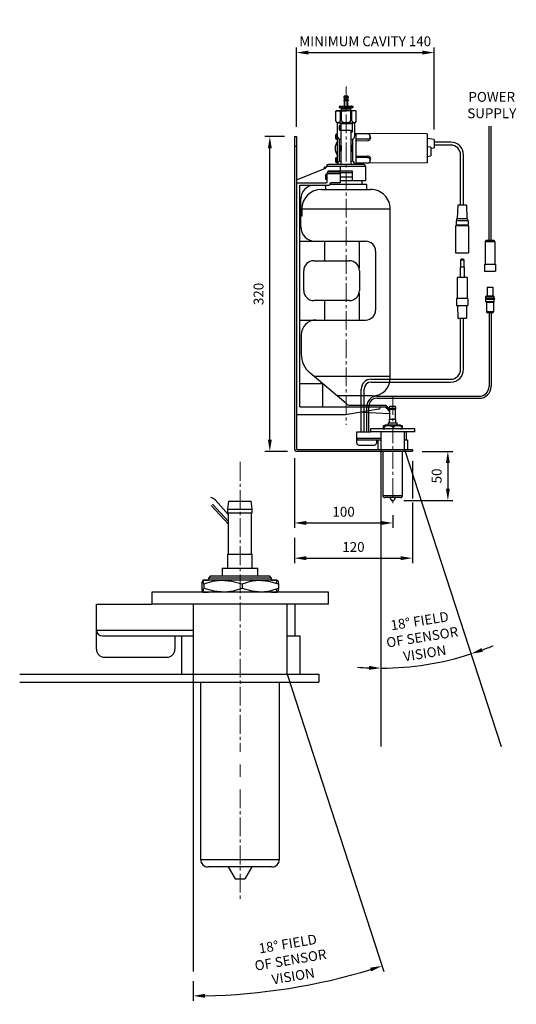
# Model space of a CAD drawing. Units: millimetres. Extents: x -269 to 872, y -340 to 662.
# Drawn here: x -269 to 236, y -339 to 662 of the extents above; entities that cross this region are included whole.
import ezdxf

# ---------------------------------------------------------------- set-up
doc = ezdxf.new("R2010")
doc.units = ezdxf.units.MM
doc.linetypes.add('CENTER2', pattern=[28.575, 19.05, -3.175, 3.175, -3.175])
for name, color, linetype in [('CL', 1, 'CENTER2'), ('CLEAR SPACE', 30, 'Continuous'), ('DETAIL', 2, 'Continuous'), ('DIMS', 7, 'Continuous'), ('POWER', 3, 'Continuous'), ('TEXT', 7, 'Continuous')]:
    doc.layers.add(name, color=color, linetype=linetype)
doc.styles.add('FASTRACK', font='arial.ttf', dxfattribs={"height": 10})
doc.styles.get("Standard").update_dxf_attribs({"font": 'arial.ttf'})
doc.dimstyles.new('fastrack', dxfattribs={"dimtxt": 10, "dimasz": 12, "dimexe": 5, "dimexo": 10, "dimgap": 5, "dimtad": 1, "dimtxsty": 'Standard', "dimcen": 2.5, "dimadec": 0, "dimazin": 0, "dimtfac": 1, "dimtmove": 0, "dimatfit": 3, "dimfxl": 0, "dimarcsym": 0})

# ---------------------------------------------------------------- blocks, each defined once
blk = doc.blocks.new('*D7')
at = {"layer": 'Defpoints', "color": 0, "transparency": 16777216}
for p in [(-14.6, 543.1), (10.4, 543.1), (13.3, 223.1)]:
    blk.add_point(p, dxfattribs=at)
at = {"layer": 'DIMS', "color": 0, "lineweight": -2, "transparency": 16777216}
for p, q in [((0.4, 543.1), (-19.6, 543.1)), ((-14.6, 235.1), (-14.6, 531.1)), ((3.3, 223.1), (-19.6, 223.1))]:
    blk.add_line(p, q, dxfattribs=at)
at = {"layer": 'DIMS', "color": 0, "transparency": 16777216}
for points in [[(-16.6, 531.1), (-12.6, 531.1), (-14.6, 543.1)], [(-16.6, 235.1), (-12.6, 235.1), (-14.6, 223.1)]]:
    blk.add_solid(points, dxfattribs=at)
at = {"layer": 'DIMS', "color": 0, "transparency": 16777216, "insert": (-24.8, 383.1), "char_height": 10, "attachment_point": 5, "rotation": 90}
blk.add_mtext('320', dxfattribs=at)
blk = doc.blocks.new('*D12')
at = {"layer": 'Defpoints', "color": 0, "transparency": 16777216}
for p in [(10.4, 226.1), (110.4, 168.1), (110.4, 150.3)]:
    blk.add_point(p, dxfattribs=at)
at = {"layer": 'DIMS', "color": 0, "lineweight": -2, "transparency": 16777216}
for p, q in [((10.4, 216.1), (10.4, 145.3)), ((22.4, 150.3), (98.4, 150.3)), ((110.4, 158.1), (110.4, 145.3))]:
    blk.add_line(p, q, dxfattribs=at)
at = {"layer": 'DIMS', "color": 0, "transparency": 16777216}
for points in [[(22.4, 152.3), (22.4, 148.3), (10.4, 150.3)], [(98.4, 152.3), (98.4, 148.3), (110.4, 150.3)]]:
    blk.add_solid(points, dxfattribs=at)
at = {"layer": 'DIMS', "color": 0, "transparency": 16777216, "insert": (60.4, 160.4), "char_height": 10, "attachment_point": 5}
blk.add_mtext('100', dxfattribs=at)
blk = doc.blocks.new('*D13')
at = {"layer": 'Defpoints', "color": 0, "transparency": 16777216}
for p in [(130.4, 223.1), (10.4, 145.3), (130.4, 114.5)]:
    blk.add_point(p, dxfattribs=at)
at = {"layer": 'DIMS', "color": 0, "lineweight": -2, "transparency": 16777216}
for p, q in [((130.4, 213.1), (130.4, 175)), ((130.4, 171.2), (130.4, 109.5)), ((10.4, 135.3), (10.4, 109.5)), ((22.4, 114.5), (118.4, 114.5))]:
    blk.add_line(p, q, dxfattribs=at)
at = {"layer": 'DIMS', "color": 0, "transparency": 16777216}
for points in [[(22.4, 116.5), (22.4, 112.5), (10.4, 114.5)], [(118.4, 116.5), (118.4, 112.5), (130.4, 114.5)]]:
    blk.add_solid(points, dxfattribs=at)
at = {"layer": 'DIMS', "color": 0, "transparency": 16777216, "insert": (70.4, 124.6), "char_height": 10, "attachment_point": 5}
blk.add_mtext('120', dxfattribs=at)
blk = doc.blocks.new('*D16')
at = {"layer": 'Defpoints', "color": 0, "transparency": 16777216}
for p in [(130.4, 223.1), (111.5, 173.1), (166.4, 173.1)]:
    blk.add_point(p, dxfattribs=at)
at = {"layer": 'DIMS', "color": 0, "lineweight": -2, "transparency": 16777216}
for p, q in [((140.4, 223.1), (171.4, 223.1)), ((166.4, 211.1), (166.4, 185.1)), ((121.5, 173.1), (171.4, 173.1))]:
    blk.add_line(p, q, dxfattribs=at)
at = {"layer": 'DIMS', "color": 0, "transparency": 16777216}
for points in [[(164.4, 211.1), (168.4, 211.1), (166.4, 223.1)], [(164.4, 185.1), (168.4, 185.1), (166.4, 173.1)]]:
    blk.add_solid(points, dxfattribs=at)
at = {"layer": 'DIMS', "color": 0, "transparency": 16777216, "insert": (156.3, 198.1), "char_height": 10, "attachment_point": 5, "rotation": 90}
blk.add_mtext('50', dxfattribs=at)
blk = doc.blocks.new('*D17')
at = {"layer": 'Defpoints', "color": 0, "transparency": 16777216}
for p in [(152.4, 628.5), (12.4, 543.1), (152.4, 540.2)]:
    blk.add_point(p, dxfattribs=at)
at = {"layer": 'DIMS', "color": 0, "lineweight": -2, "transparency": 16777216}
for p, q in [((12.4, 553.1), (12.4, 633.5)), ((152.4, 550.2), (152.4, 633.5)), ((24.4, 628.5), (140.4, 628.5))]:
    blk.add_line(p, q, dxfattribs=at)
at = {"layer": 'DIMS', "color": 0, "transparency": 16777216}
for points in [[(24.4, 630.5), (24.4, 626.5), (12.4, 628.5)], [(140.4, 630.5), (140.4, 626.5), (152.4, 628.5)]]:
    blk.add_solid(points, dxfattribs=at)
at = {"layer": 'DIMS', "color": 0, "transparency": 16777216, "insert": (82.4, 638.7), "char_height": 10, "attachment_point": 5}
blk.add_mtext('MINIMUM CAVITY 140', dxfattribs=at)
blk = doc.blocks.new('*D18')
at = {"layer": 'Defpoints', "color": 0, "transparency": 16777216}
for p in [(98.4, 225.1), (122.3, 225.1), (129.3, 4.4), (98.4, -76.9), (220.5, -76.9)]:
    blk.add_point(p, dxfattribs=at)
at = {"layer": 'DIMS', "color": 0, "lineweight": -2, "transparency": 16777216}
for start, end in [(290.3222, 292.6444), (270, 288), (265.3556, 267.6778)]:
    blk.add_arc((98.4, 298.8), 296.1, start, end, dxfattribs=at)
at = {"layer": 'DIMS', "color": 0, "transparency": 16777216}
for points in [[(201.9, 19.3), (200.6, 23.1), (189.9, 17.2)], [(86.4, 5), (86.3, 1), (98.4, 2.7)]]:
    blk.add_solid(points, dxfattribs=at)
at = {"layer": 'DIMS', "color": 0, "transparency": 16777216, "insert": (140.5, 33), "char_height": 10, "attachment_point": 5, "rotation": 9}
blk.add_mtext('18%%D FIELD\\POF SENSOR\\PVISION', dxfattribs=at)
blk = doc.blocks.new('*D19')
at = {"layer": 'Defpoints', "color": 0, "transparency": 16777216}
for p in [(-92.6, -3.6), (3.1, -3.6), (-92.6, -305.6), (101.3, -305.6), (-27.7, -327.1)]:
    blk.add_point(p, dxfattribs=at)
at = {"layer": 'DIMS', "color": 0, "lineweight": -2, "transparency": 16777216}
blk.add_line((-92.6, -315.6), (-92.6, -335.5), dxfattribs=at)
blk.add_arc((-92.6, 291.2), 621.7, 271.1059, 286.8941, dxfattribs=at)
at = {"layer": 'DIMS', "color": 0, "transparency": 16777216}
for points in [[(87.4, -301.8), (88.6, -305.6), (99.5, -300.1)], [(-80.6, -332.4), (-80.7, -328.4), (-92.6, -330.5)]]:
    blk.add_solid(points, dxfattribs=at)
at = {"layer": 'DIMS', "color": 0, "transparency": 16777216, "insert": (6.6, -295.2), "char_height": 10, "attachment_point": 5, "rotation": 9.6045}
blk.add_mtext('18%%D FIELD\\POF SENSOR\\PVISION', dxfattribs=at)

msp = doc.modelspace()

# ---------------------------------------------------------------- linework, layer by layer
at = {"layer": 'CL', "lineweight": 13}
for points in [[(62.859, 594.124), (62.859, 250.097)], [(110.353, 279.103), (110.353, 205.422)], [(-44.747, 212.31), (-44.747, -82.416)], [(110.353, 202.243), (110.353, 199.064)], [(110.353, 195.885), (110.353, 168.104)], [(-44.747, -95.133), (-44.747, -107.847)], [(-44.747, -120.564), (-44.747, -231.686)]]:
    msp.add_lwpolyline(points, dxfattribs=at)
at = {"layer": 'CLEAR SPACE'}
for p, q in [((98.379, 225.13), (98.379, -76.883)), ((122.326, 225.13), (220.456, -76.883)), ((-92.643, -3.583), (-92.643, -305.596)), ((3.146, -3.583), (101.275, -305.596))]:
    msp.add_line(p, q, dxfattribs=at)
at = {"layer": 'DETAIL'}
for p, q in [((61.11, 584.124), (60.475, 583.065)), ((61.11, 584.124), (60.475, 583.065)), ((61.853, 583.065), (60.475, 583.065)), ((65.243, 583.065), (60.475, 583.065)), ((60.475, 583.065), (60.475, 582.323)), ((60.475, 583.065), (60.475, 582.323)), ((61.853, 582.323), (60.475, 582.323)), ((65.243, 582.323), (60.475, 582.323)), ((60.899, 580.84), (60.475, 580.204)), ((60.899, 580.84), (60.475, 580.204)), ((60.899, 582.323), (60.899, 580.84)), ((60.899, 582.323), (60.899, 580.84)), ((61.959, 580.84), (60.899, 580.84)), ((64.819, 580.84), (60.899, 580.84)), ((62.064, 584.124), (61.11, 584.124)), ((64.608, 584.124), (61.11, 584.124)), ((65.243, 583.065), (64.608, 584.124)), ((65.243, 583.065), (64.608, 584.124)), ((64.819, 580.84), (64.819, 582.323)), ((64.819, 580.84), (64.819, 582.323)), ((65.243, 580.204), (64.819, 580.84)), ((65.243, 580.204), (64.819, 580.84)), ((65.243, 582.323), (65.243, 583.065)), ((65.243, 582.323), (65.243, 583.065)), ((56.819, 573.952), (55.972, 573.74)), ((55.972, 573.74), (57.667, 573.952)), ((55.972, 573.74), (55.972, 572.68)), ((55.972, 572.68), (56.819, 572.469)), ((57.667, 572.469), (55.972, 572.68)), ((56.819, 573.952), (68.899, 573.952)), ((56.819, 572.469), (68.899, 572.469)), ((57.031, 572.68), (56.913, 572.563)), ((56.914, 573.858), (57.031, 573.74)), ((57.031, 573.74), (57.773, 573.846)), ((57.031, 573.74), (57.031, 572.68)), ((57.773, 572.575), (57.031, 572.68)), ((57.773, 573.846), (60.104, 573.952)), ((60.104, 572.469), (57.773, 572.575)), ((67.892, 570.879), (57.826, 570.879)), ((57.826, 570.879), (57.826, 569.396)), ((59.362, 572.68), (58.316, 572.55)), ((58.318, 573.871), (59.362, 573.74)), ((58.567, 572.469), (58.567, 570.879)), ((62.859, 573.952), (59.362, 573.74)), ((59.362, 573.74), (59.362, 572.68)), ((59.362, 572.68), (62.859, 572.469)), ((61.853, 580.204), (60.475, 580.204)), ((65.243, 580.204), (60.475, 580.204)), ((60.475, 580.204), (60.475, 579.462)), ((60.475, 580.204), (60.475, 579.462)), ((65.243, 579.462), (60.475, 579.462)), ((60.899, 579.462), (60.899, 573.952)), ((62.859, 573.74), (61.058, 573.846)), ((61.058, 572.575), (62.859, 572.68)), ((62.859, 573.952), (66.356, 573.74)), ((62.859, 573.74), (64.66, 573.846)), ((62.859, 573.74), (62.859, 572.68)), ((66.356, 572.68), (62.859, 572.469)), ((64.66, 572.575), (62.859, 572.68)), ((64.819, 573.952), (64.819, 579.462)), ((65.243, 579.462), (65.243, 580.204)), ((65.243, 579.462), (65.243, 580.204)), ((67.945, 573.846), (65.614, 573.952)), ((65.614, 572.469), (67.945, 572.575)), ((67.4, 573.871), (66.356, 573.74)), ((66.356, 573.74), (66.356, 572.68)), ((66.356, 572.68), (67.402, 572.55)), ((67.151, 570.879), (67.151, 572.469)), ((67.892, 569.396), (67.892, 570.879)), ((68.687, 573.74), (67.945, 573.846)), ((67.945, 572.575), (68.687, 572.68)), ((69.746, 573.74), (68.051, 573.952)), ((68.051, 572.469), (69.746, 572.68)), ((68.804, 573.858), (68.687, 573.74)), ((68.687, 573.74), (68.687, 572.68)), ((68.687, 572.68), (68.805, 572.563)), ((68.899, 573.952), (69.746, 573.74)), ((69.746, 572.68), (68.899, 572.469)), ((69.746, 573.74), (69.746, 572.68)), ((52.422, 569.078), (54.647, 569.396)), ((52.422, 559.118), (52.422, 569.078)), ((72.237, 569.396), (53.481, 569.396)), ((54.647, 569.396), (56.872, 569.078)), ((56.872, 569.078), (56.872, 559.118)), ((58.356, 569.078), (56.872, 569.078)), ((58.356, 569.078), (62.859, 569.396)), ((58.356, 559.118), (58.356, 569.078)), ((67.362, 569.078), (62.859, 569.396)), ((67.362, 569.078), (67.362, 559.118)), ((67.362, 569.078), (68.846, 569.078)), ((71.071, 569.396), (68.846, 569.078)), ((68.846, 559.118), (68.846, 569.078)), ((73.296, 569.078), (71.071, 569.396)), ((73.296, 559.118), (73.296, 569.078)), ((54.329, 557.104), (53.906, 556.575)), ((71.812, 556.575), (53.906, 556.575)), ((53.906, 556.575), (53.906, 544.071)), ((54.329, 557.104), (71.389, 557.104)), ((55.812, 553.82), (55.812, 550.535)), ((58.356, 559.118), (56.872, 559.118)), ((56.872, 554.773), (56.872, 549.475)), ((57.826, 554.773), (56.872, 554.773)), ((57.826, 514.614), (57.826, 556.362)), ((57.826, 556.362), (68.952, 556.362)), ((62.224, 557.426), (63.494, 557.426)), ((62.859, 557.426), (62.224, 557.426)), ((68.846, 559.118), (67.362, 559.118)), ((68.952, 556.362), (68.952, 547.568)), ((71.389, 557.104), (71.812, 556.575)), ((71.812, 544.071), (71.812, 556.575)), ((10.356, 543.117), (12.369, 543.117)), ((10.356, 543.117), (10.356, 226.084)), ((12.369, 543.117), (12.369, 226.084)), ((52.209, 544.707), (52.209, 541.422)), ((53.906, 545.66), (53.269, 545.66)), ((53.269, 545.66), (53.269, 540.362)), ((54.223, 515.984), (54.223, 542.526)), ((54.223, 542.526), (54.223, 540.362)), ((56.872, 549.475), (67.892, 549.475)), ((67.892, 549.475), (67.892, 514.614)), ((68.952, 547.568), (67.892, 547.568)), ((71.812, 546.194), (84.897, 545.926)), ((72.872, 546.171), (72.872, 514.614)), ((145.481, 545.766), (72.872, 546.171)), ((84.879, 540.628), (72.904, 540.56)), ((145.481, 545.766), (145.481, 516.298)), ((152.369, 540.229), (145.481, 541.147)), ((12.369, 533.157), (10.356, 533.157)), ((53.269, 540.362), (54.223, 540.362)), ((55.812, 532.839), (55.812, 529.555)), ((56.343, 533.651), (56.343, 540.442)), ((56.872, 533.793), (56.872, 528.495)), ((56.872, 533.793), (57.826, 533.793)), ((57.826, 533.793), (57.826, 528.495)), ((67.892, 534.111), (68.316, 534.111)), ((68.316, 534.111), (68.316, 528.071)), ((68.846, 533.581), (68.846, 528.601)), ((69.375, 540.442), (69.375, 517.934)), ((72.899, 538.974), (84.873, 538.932)), ((149.19, 532.204), (145.481, 532.734)), ((149.19, 532.204), (149.19, 523.515)), ((149.19, 531.356), (152.369, 531.81)), ((152.369, 540.229), (152.369, 531.81)), ((52.209, 520.972), (52.209, 517.687)), ((53.269, 521.925), (53.269, 516.627)), ((54.223, 521.925), (53.269, 521.925)), ((56.343, 517.934), (56.343, 528.637)), ((56.872, 528.495), (57.826, 528.495)), ((67.892, 528.071), (68.316, 528.071)), ((72.872, 523.303), (84.846, 523.303)), ((84.846, 521.608), (72.872, 521.717)), ((145.481, 522.985), (149.19, 523.515)), ((13.537, 499.6), (41.9, 511.107)), ((40.872, 512.071), (40.767, 511.965)), ((40.767, 511.965), (40.767, 510.647)), ((40.872, 512.071), (42.885, 512.071)), ((82.833, 512.601), (42.885, 512.601)), ((42.885, 512.601), (42.885, 512.071)), ((80.819, 514.614), (44.899, 514.614)), ((53.269, 516.627), (54.223, 516.627)), ((56.872, 512.601), (56.872, 496.071)), ((57.44, 518.111), (57.826, 518.111)), ((68.278, 518.111), (67.892, 518.111)), ((71.734, 515.144), (72.872, 515.144)), ((72.872, 516.105), (84.846, 516.31)), ((145.481, 516.298), (72.872, 516.105)), ((82.833, 498.084), (82.833, 512.601)), ((41.826, 503.806), (41.826, 500.522)), ((42.885, 504.76), (42.885, 499.462)), ((43.839, 504.76), (42.885, 504.76)), ((43.839, 497.131), (43.839, 506.137)), ((56.872, 505.078), (43.839, 505.078)), ((44.793, 507.091), (44.793, 508.151)), ((44.793, 508.151), (56.872, 508.151)), ((44.793, 507.091), (56.872, 507.091)), ((56.872, 508.151), (69.163, 508.151)), ((69.163, 506.137), (56.872, 506.137)), ((56.872, 502.111), (69.163, 502.111)), ((69.163, 508.151), (69.163, 498.084)), ((12.369, 496.071), (42.78, 496.071)), ((15.865, 493.634), (44.554, 493.634)), ((15.865, 268.362), (15.865, 493.634)), ((41.826, 493.634), (41.826, 489.396)), ((42.885, 499.462), (43.839, 499.462)), ((83.892, 494.376), (46.306, 494.376)), ((56.872, 496.071), (46.992, 496.071)), ((82.833, 498.084), (56.872, 498.084)), ((79.336, 494.376), (79.336, 498.084)), ((83.892, 489.396), (83.892, 494.376)), ((37.905, 489.396), (87.813, 489.396)), ((16.819, 451.568), (16.819, 479.859)), ((17.879, 462.164), (16.819, 462.164)), ((107.84, 469.369), (17.879, 469.369)), ((17.879, 469.369), (17.879, 462.164)), ((107.84, 297.501), (107.84, 469.369)), ((15.865, 436.627), (82.938, 436.627)), ((40.872, 436.627), (40.872, 416.919)), ((76.157, 436.627), (76.157, 409.179)), ((92.898, 426.667), (92.898, 366.587)), ((30.171, 416.919), (66.197, 416.919)), ((19.892, 386.614), (19.892, 406.64)), ((76.475, 406.64), (76.475, 386.614)), ((76.157, 384.074), (76.157, 356.627)), ((66.197, 376.336), (30.171, 376.336)), ((40.872, 376.336), (40.872, 356.627)), ((15.865, 356.627), (82.938, 356.627)), ((17.349, 341.58), (17.349, 321.978)), ((26.25, 302.799), (62.71, 272.364)), ((15.865, 292.097), (38.859, 292.097)), ((30.312, 299.408), (107.84, 299.408)), ((38.859, 292.097), (38.859, 268.362)), ((89.721, 279.382), (54.302, 279.382)), ((15.865, 268.362), (103.283, 268.362)), ((96.186, 265.871), (62.488, 260.097)), ((65.667, 270.057), (102.859, 270.057)), ((79.482, 263.009), (107.385, 261.458)), ((97.17, 266.697), (97.427, 267.347)), ((102.965, 268.044), (98.358, 268.044)), ((102.965, 268.044), (107.385, 263.296)), ((103.283, 268.362), (107.385, 263.955)), ((107.385, 265.64), (103.976, 269.477)), ((107.174, 267.091), (107.491, 269.103)), ((107.174, 267.091), (113.425, 267.091)), ((107.174, 266.137), (107.174, 267.091)), ((107.174, 266.137), (113.425, 266.137)), ((107.385, 255.647), (107.385, 266.137)), ((107.491, 269.103), (113.108, 269.103)), ((113.425, 267.091), (113.108, 269.103)), ((113.214, 255.647), (113.214, 266.137)), ((113.425, 266.137), (113.425, 267.091)), ((62.488, 260.097), (12.369, 260.097)), ((105.796, 252.15), (105.796, 250.137)), ((105.796, 252.15), (114.803, 252.15)), ((107.174, 255.647), (113.425, 255.647)), ((107.174, 252.15), (107.174, 255.647)), ((113.425, 252.15), (113.425, 255.647)), ((114.803, 250.137), (114.803, 252.15)), ((73.826, 231.488), (73.826, 242.931)), ((73.826, 242.931), (87.919, 242.931)), ((132.816, 246.005), (87.889, 246.005)), ((87.889, 246.005), (87.889, 242.931)), ((132.816, 242.931), (87.889, 242.931)), ((98.379, 242.931), (98.379, 225.13)), ((100.816, 248.971), (100.604, 248.442)), ((100.604, 248.442), (100.604, 248.017)), ((100.604, 248.017), (100.604, 247.064)), ((100.604, 247.064), (100.604, 246.64)), ((100.604, 246.64), (100.71, 246.11)), ((100.71, 246.11), (100.922, 246.11)), ((100.816, 249.077), (100.816, 248.971)), ((119.783, 249.077), (100.816, 249.077)), ((100.816, 249.077), (102.299, 249.077)), ((100.922, 248.971), (100.816, 248.971)), ((100.816, 246.11), (100.816, 246.005)), ((119.783, 246.005), (100.816, 246.005)), ((100.816, 246.005), (102.299, 246.005)), ((101.134, 248.017), (100.922, 248.971)), ((100.922, 246.11), (101.134, 247.064)), ((103.253, 248.759), (101.134, 248.017)), ((101.134, 248.017), (101.134, 247.064)), ((101.134, 247.064), (103.677, 246.322)), ((102.829, 250.137), (102.299, 249.607)), ((102.299, 249.607), (102.299, 249.077)), ((118.3, 249.607), (102.299, 249.607)), ((102.829, 250.137), (117.77, 250.137)), ((105.478, 248.971), (103.253, 248.759)), ((103.677, 246.322), (106.432, 246.11)), ((108.233, 248.759), (105.478, 248.971)), ((106.432, 246.11), (108.657, 246.322)), ((110.882, 248.017), (108.233, 248.759)), ((108.657, 246.322), (110.882, 247.064)), ((112.895, 248.759), (110.882, 248.017)), ((110.882, 248.017), (110.882, 247.064)), ((110.882, 247.064), (113.319, 246.322)), ((115.015, 248.971), (112.895, 248.759)), ((113.319, 246.322), (115.863, 246.11)), ((117.664, 248.759), (115.015, 248.971)), ((115.863, 246.11), (117.982, 246.322)), ((120.101, 248.017), (117.664, 248.759)), ((118.3, 249.607), (117.77, 250.137)), ((117.982, 246.322), (120.101, 247.064)), ((118.3, 249.077), (118.3, 249.607)), ((118.3, 249.077), (119.783, 249.077)), ((118.3, 246.005), (119.783, 246.005)), ((119.571, 248.442), (119.783, 248.971)), ((119.571, 248.179), (119.571, 248.442)), ((119.571, 246.64), (119.571, 246.878)), ((119.783, 246.11), (119.571, 246.64)), ((119.783, 248.971), (119.783, 249.077)), ((119.783, 248.971), (119.889, 248.971)), ((119.783, 246.005), (119.783, 246.11)), ((119.889, 246.11), (119.783, 246.11)), ((119.889, 248.971), (120.101, 248.017)), ((120.101, 247.064), (119.889, 246.11)), ((120.101, 248.017), (120.101, 247.064)), ((122.326, 225.13), (122.326, 242.931)), ((124.339, 234.878), (124.339, 242.931)), ((132.816, 242.931), (132.816, 246.005)), ((73.826, 236.362), (98.379, 236.362)), ((75.31, 234.878), (98.379, 234.878)), ((93.747, 234.878), (93.747, 231.488)), ((95.547, 225.13), (95.547, 234.878)), ((122.326, 234.878), (125.505, 234.878)), ((125.505, 234.878), (125.505, 225.13)), ((13.322, 225.13), (130.359, 225.13)), ((13.322, 223.117), (130.359, 223.117)), ((75.839, 229.474), (91.733, 229.474)), ((100.286, 223.117), (100.286, 178.084)), ((120.312, 178.084), (120.312, 223.117)), ((130.359, 225.13), (130.359, 223.117)), ((-56.616, 158.459), (-70.254, 173.803)), ((-57.463, 164.26), (-56.192, 172.31)), ((-56.192, 172.31), (-33.727, 172.31)), ((-32.456, 164.26), (-33.727, 172.31)), ((100.286, 178.084), (120.312, 178.084)), ((118.406, 176.178), (102.193, 176.178)), ((107.279, 176.178), (109.073, 173.117)), ((109.073, 173.117), (111.525, 173.117)), ((113.319, 176.178), (111.525, 173.117)), ((-74.297, 168.075), (-56.616, 149.082)), ((-73.025, 169.344), (-56.616, 151.718)), ((-57.463, 164.26), (-32.456, 164.26)), ((-57.463, 160.445), (-57.463, 164.26)), ((-57.463, 160.445), (-32.456, 160.445)), ((-56.616, 118.485), (-56.616, 160.445)), ((-33.303, 118.485), (-33.303, 160.445)), ((-32.456, 160.445), (-32.456, 164.26)), ((-57.463, 118.485), (-32.456, 118.485)), ((-57.463, 104.498), (-57.463, 118.485)), ((-32.456, 104.498), (-32.456, 118.485)), ((-62.973, 104.498), (-62.973, 96.444)), ((-62.973, 104.498), (-26.946, 104.498)), ((-26.946, 96.444), (-26.946, 104.498)), ((-82.892, 91.781), (-83.741, 89.663)), ((-82.892, 92.205), (-82.892, 91.781)), ((-7.025, 92.205), (-82.892, 92.205)), ((-82.892, 92.205), (-76.959, 92.205)), ((-82.47, 91.781), (-82.892, 91.781)), ((-81.621, 87.966), (-82.47, 91.781)), ((-73.145, 90.933), (-81.621, 87.966)), ((-74.84, 96.444), (-76.959, 94.327)), ((-76.959, 94.327), (-76.959, 92.205)), ((-12.959, 94.327), (-76.959, 94.327)), ((-74.84, 96.444), (-15.079, 96.444)), ((-64.244, 91.781), (-73.145, 90.933)), ((-53.224, 90.933), (-64.244, 91.781)), ((-42.628, 87.966), (-53.224, 90.933)), ((-34.575, 90.933), (-42.628, 87.966)), ((-26.099, 91.781), (-34.575, 90.933)), ((-15.503, 90.933), (-26.099, 91.781)), ((-5.754, 87.966), (-15.503, 90.933)), ((-12.959, 94.327), (-15.079, 96.444)), ((-12.959, 92.205), (-12.959, 94.327)), ((-12.959, 92.205), (-7.025, 92.205)), ((-7.873, 89.663), (-7.025, 91.781)), ((-7.025, 91.781), (-7.025, 92.205)), ((-7.025, 91.781), (-6.602, 91.781)), ((-6.602, 91.781), (-5.754, 87.966)), ((-83.741, 89.663), (-83.741, 87.966)), ((-83.741, 87.966), (-83.741, 84.151)), ((-83.741, 84.151), (-83.741, 82.458)), ((-83.741, 82.458), (-83.316, 80.336)), ((-83.316, 80.336), (-82.47, 80.336)), ((-82.892, 80.336), (-82.892, 79.916)), ((-82.47, 80.336), (-81.621, 84.151)), ((-81.621, 87.966), (-81.621, 84.151)), ((-81.621, 84.151), (-71.449, 81.185)), ((-71.449, 81.185), (-60.429, 80.336)), ((-60.429, 80.336), (-51.528, 81.185)), ((-51.528, 81.185), (-42.628, 84.151)), ((-42.628, 87.966), (-42.628, 84.151)), ((-42.628, 84.151), (-32.88, 81.185)), ((-32.88, 81.185), (-22.706, 80.336)), ((-22.706, 80.336), (-14.23, 81.185)), ((-14.23, 81.185), (-5.754, 84.151)), ((-7.873, 88.611), (-7.873, 89.663)), ((-7.873, 82.458), (-7.873, 83.41)), ((-7.025, 80.336), (-7.873, 82.458)), ((-7.025, 79.916), (-7.025, 80.336)), ((-6.602, 80.336), (-7.025, 80.336)), ((-5.754, 84.151), (-6.602, 80.336)), ((-5.754, 87.966), (-5.754, 84.151)), ((45.105, 79.916), (-134.603, 79.916)), ((-134.603, 79.916), (-134.603, 67.623)), ((-7.025, 79.916), (-82.892, 79.916)), ((-82.892, 79.916), (-76.959, 79.916)), ((-12.959, 79.916), (-7.025, 79.916)), ((45.105, 67.623), (45.105, 79.916)), ((-190.854, 21.848), (-190.854, 67.623)), ((-190.854, 67.623), (-134.483, 67.623)), ((45.105, 67.623), (-134.603, 67.623)), ((-92.643, 67.623), (-92.643, -3.583)), ((3.146, -3.583), (3.146, 67.623)), ((11.199, 35.41), (11.199, 67.623)), ((-190.854, 41.346), (-92.643, 41.346)), ((-184.918, 35.41), (-92.643, 35.41)), ((-111.17, 35.41), (-111.17, 21.848)), ((-103.968, -3.583), (-103.968, 35.41)), ((3.146, 35.41), (15.863, 35.41)), ((15.863, 35.41), (15.863, -3.583)), ((-182.8, 13.794), (-119.224, 13.794)), ((-268.948, -3.583), (35.278, -3.583)), ((35.278, -3.583), (35.278, -11.634)), ((-268.948, -11.634), (35.278, -11.634)), ((-85.013, -11.634), (-85.013, -191.767)), ((-4.908, -191.767), (-4.908, -11.634)), ((-85.013, -191.767), (-4.908, -191.767)), ((-12.535, -199.393), (-77.387, -199.393)), ((-57.04, -199.393), (-49.865, -211.634)), ((-32.882, -199.393), (-40.057, -211.634)), ((-49.865, -211.634), (-40.057, -211.634))]:
    msp.add_line(p, q, dxfattribs=at)
for centre, radius, start, end in [((54.646, 563.587), 5.925, 101.333232, 112.048147), ((71.072, 563.587), 5.925, 67.951853, 78.666768), ((53.6, 559.165), 1.179, 182.294915, 223.738755), ((54.606, 559.277), 2.19, 184.180998, 262.732217), ((54.66, 559.869), 2.443, 218.460822, 269.680208), ((54.633, 559.869), 2.443, 270.319792, 321.539178), ((56.872, 553.713), 1.06, 90, 180), ((55.694, 559.165), 1.179, 316.261245, 357.705085), ((59.36, 559.127), 1.004, 180.528387, 227.548963), ((61.008, 561.5), 3.886, 233.235642, 252.498706), ((62.359, 566.239), 8.814, 253.390371, 269.11982), ((63.359, 566.239), 8.814, 270.88018, 286.609629), ((64.71, 561.5), 3.886, 287.501294, 306.764358), ((66.358, 559.127), 1.004, 312.451037, 359.471613), ((70.024, 559.165), 1.179, 182.294915, 223.738755), ((71.085, 559.869), 2.443, 218.460822, 269.680208), ((71.058, 559.869), 2.443, 270.319792, 321.539178), ((71.112, 559.277), 2.19, 277.267783, 355.819002), ((72.118, 559.165), 1.179, 316.261245, 357.705085), ((53.269, 544.601), 1.06, 90, 180), ((53.269, 541.422), 1.06, 180, 270), ((57.826, 544.071), 3.92, 180, 270), ((56.872, 550.535), 1.06, 180, 270), ((67.892, 544.071), 3.92, 270, 0), ((84.942, 541.962), 3.03, 268.696018, 31.593646), ((84.888, 543.277), 2.649, 269.80304, 89.80304), ((63.498, 531.091), 11.712, 142.363336, 217.636664), ((56.872, 532.733), 1.06, 90, 180), ((68.316, 533.581), 0.53, 0, 90), ((53.269, 520.866), 1.06, 90, 180), ((56.872, 529.555), 1.06, 180, 270), ((68.316, 528.601), 0.53, 270, 0), ((84.905, 520.273), 3.03, 328.209395, 91.107022), ((84.846, 518.959), 2.649, 270, 90), ((40.239, 513.789), 3.155, 301.77584, 327.010461), ((44.899, 512.601), 2.013, 90, 180), ((53.269, 517.687), 1.06, 180, 270), ((57.44, 514.614), 3.497, 90, 180), ((68.278, 514.614), 3.497, 0, 90), ((80.819, 512.601), 2.013, 0, 90), ((42.885, 503.7), 1.06, 90, 180), ((42.885, 500.522), 1.06, 180, 270), ((44.793, 506.137), 0.954, 90, 180), ((14.497, 497.7), 2.129, 116.79991, 181.538174), ((30.594, 479.859), 13.775, 90, 180), ((42.78, 497.131), 1.059, 270, 0), ((44.554, 496.071), 2.437, 270, 0), ((37.905, 469.369), 20.027, 90, 180), ((87.813, 469.369), 20.027, 359.999999, 90.000001), ((31.759, 451.568), 14.94, 180, 270), ((82.938, 426.667), 9.961, 0, 90), ((30.17, 406.64), 10.278, 90, 180), ((66.198, 406.642), 10.277, 359.991794, 90.003399), ((30.171, 386.615), 10.279, 180.008206, 269.996601), ((66.196, 386.615), 10.279, 270.003399, 359.991794), ((82.938, 366.587), 9.961, 270, 0), ((32.395, 341.58), 15.046, 90, 180), ((41.962, 321.746), 24.614, 179.457878, 230.33198), ((89.721, 297.501), 18.119, 270, 0), ((62.02, 271.674), 0.976, 23.998753, 45.006871), ((65.738, 273.046), 2.99, 199.043528, 268.635605), ((95.759, 267.378), 1.566, 285.823401, 334.245631), ((98.392, 267.029), 1.016, 91.937081, 161.752194), ((102.533, 268.066), 2.018, 44.361288, 80.713565), ((75.31, 236.362), 1.484, 180, 270), ((75.839, 231.488), 2.013, 180, 270), ((91.733, 231.488), 2.013, 270, 0), ((13.322, 226.084), 2.967, 180, 270.976826), ((13.322, 226.084), 0.954, 180, 270), ((-76.024, 168.16), 8.071, 44.361288, 80.713565), ((102.193, 178.084), 1.907, 180, 270), ((118.406, 178.084), 1.907, 270, 0), ((-184.918, 41.346), 5.936, 180, 270), ((-182.8, 21.848), 8.054, 180, 270), ((-119.224, 21.848), 8.054, 270, 0), ((-77.387, -191.767), 7.626, 180, 270), ((-12.535, -191.767), 7.626, 270, 0)]:
    msp.add_arc(centre, radius, start, end, dxfattribs=at)
at = {"layer": 'POWER'}
for p, q in [((208.289, 437.369), (208.289, 553.747)), ((210.303, 437.369), (210.303, 553.747)), ((169.296, 537.502), (152.369, 537.502)), ((169.296, 534.535), (152.369, 534.535)), ((179.363, 473.395), (179.363, 524.468)), ((182.329, 473.395), (182.329, 524.468)), ((176.396, 473.395), (175.971, 459.621)), ((185.402, 473.395), (176.396, 473.395)), ((185.402, 473.395), (185.826, 459.621)), ((187.521, 452.309), (174.276, 452.309)), ((174.276, 452.309), (174.276, 424.972)), ((186.992, 457.501), (174.806, 457.501)), ((174.806, 457.501), (174.806, 453.369)), ((174.806, 453.369), (186.992, 453.369)), ((186.461, 459.621), (175.336, 459.621)), ((175.336, 459.621), (175.336, 457.501)), ((175.336, 453.369), (175.336, 452.309)), ((185.826, 459.621), (175.971, 459.621)), ((186.461, 459.621), (186.461, 457.501)), ((186.461, 453.369), (186.461, 452.309)), ((186.991, 457.501), (186.991, 453.369)), ((187.521, 452.309), (187.521, 424.972)), ((204.263, 436.203), (204.263, 413.316)), ((214.33, 436.203), (204.263, 436.203)), ((213.164, 437.369), (205.429, 437.369)), ((205.746, 436.203), (205.746, 437.369)), ((212.846, 436.203), (212.846, 437.369)), ((214.33, 436.203), (214.33, 413.316)), ((174.488, 424.76), (187.31, 424.76)), ((179.892, 418.508), (179.257, 417.342)), ((179.257, 417.342), (179.257, 410.349)), ((182.541, 417.342), (179.257, 417.342)), ((181.906, 418.508), (179.892, 418.508)), ((181.906, 418.508), (182.541, 417.342)), ((182.541, 417.342), (182.541, 410.349)), ((203.733, 413.316), (214.859, 413.316)), ((203.733, 413.316), (203.733, 406.216)), ((214.859, 413.316), (214.859, 406.216)), ((182.86, 410.349), (178.939, 410.349)), ((178.939, 410.349), (178.939, 399.965)), ((182.86, 410.349), (182.86, 399.965)), ((203.733, 406.216), (214.859, 406.216)), ((175.866, 399.965), (175.866, 378.455)), ((185.932, 399.965), (175.866, 399.965)), ((185.932, 399.965), (185.932, 378.455)), ((212.845, 380.998), (205.747, 380.998)), ((206.329, 389.899), (212.263, 389.899)), ((206.329, 389.899), (206.329, 380.998)), ((212.263, 389.899), (212.263, 380.998)), ((186.674, 378.455), (175.124, 378.455)), ((175.124, 378.455), (175.124, 371.356)), ((175.124, 371.356), (186.674, 371.356)), ((176.29, 371.356), (176.608, 358.64)), ((185.509, 371.356), (185.19, 358.64)), ((186.674, 378.455), (186.674, 371.356)), ((205.111, 378.667), (205.111, 380.362)), ((213.482, 380.362), (205.111, 380.362)), ((213.482, 378.667), (205.111, 378.667)), ((213.482, 377.608), (205.111, 377.608)), ((205.111, 375.17), (205.111, 377.608)), ((213.482, 375.17), (205.111, 375.17)), ((205.111, 375.17), (205.853, 374.428)), ((212.74, 374.428), (205.853, 374.428)), ((205.853, 374.428), (205.853, 364.998)), ((213.483, 375.17), (212.74, 374.428)), ((212.74, 374.428), (212.74, 364.998)), ((213.482, 378.667), (213.482, 380.362)), ((213.482, 375.17), (213.482, 377.608)), ((212.74, 364.998), (205.853, 364.998)), ((211.575, 363.832), (207.018, 363.832)), ((208.289, 363.832), (208.289, 289.13)), ((210.303, 363.832), (210.303, 289.13)), ((176.608, 358.64), (185.19, 358.64)), ((179.416, 306.508), (179.416, 358.64)), ((182.382, 306.508), (182.382, 358.64)), ((88.343, 296.441), (169.349, 296.441)), ((88.343, 293.475), (169.349, 293.475)), ((78.383, 242.931), (78.383, 286.481)), ((81.349, 242.931), (81.349, 286.481)), ((94.064, 279.065), (198.224, 279.065)), ((94.064, 277.051), (198.224, 277.051)), ((84.104, 242.931), (84.104, 268.972)), ((86.116, 242.931), (86.116, 269.103))]:
    msp.add_line(p, q, dxfattribs=at)
for centre, radius, start, end in [((169.296, 524.468), 13.033, 0, 90), ((169.296, 524.468), 10.067, 0, 90), ((205.429, 436.203), 1.166, 90, 180), ((213.164, 436.203), 1.166, 0, 90), ((174.488, 424.972), 0.212, 180, 270), ((187.309, 424.972), 0.212, 270, 0), ((205.747, 380.362), 0.636, 90, 180), ((212.845, 380.362), 0.636, 0, 90), ((205.111, 378.137), 0.529, 90, 270), ((213.482, 378.137), 0.529, 270, 90), ((207.019, 364.998), 1.166, 180, 270), ((211.574, 364.998), 1.166, 270, 0), ((169.349, 306.508), 10.067, 270, 0), ((169.349, 306.508), 13.033, 270, 0), ((88.343, 286.481), 9.96, 90, 180), ((88.343, 286.481), 6.993, 90, 180), ((198.224, 289.13), 10.066, 270, 0), ((198.224, 289.13), 12.079, 270, 0), ((94.064, 269.103), 9.961, 90, 180.753897), ((94.064, 269.103), 7.948, 90, 180)]:
    msp.add_arc(centre, radius, start, end, dxfattribs=at)

# ---------------------------------------------------------------- texts
at = {"layer": 'TEXT', "insert": (211.043, 588.461), "char_height": 10, "width": 77.16404, "attachment_point": 2, "style": 'FASTRACK'}
msp.add_mtext('{\\fArial|b0|i0|c0|p34;POWER\\PSUPPLY}', dxfattribs=at)

# ---------------------------------------------------------------- dimensions: what is measured, and where the dimension line sits
at = {"layer": 'DIMS'}
dim = msp.add_linear_dim(base=(152.369, 628.497), p1=(12.369, 543.117), p2=(152.369, 540.229), text='MINIMUM CAVITY <>', dimstyle='fastrack', dxfattribs=at)
dim.commit()
dim.dimension.update_dxf_attribs({"geometry": '*D17', "text_midpoint": (82.369, 628.497), "dimtype": 160})
for base, p1, p2, picture, middle in [((-14.644, 543.117), (13.322, 223.117), (10.356, 543.117), '*D7', (-24.754, 383.117)), ((166.392, 173.117), (130.359, 223.117), (111.522, 173.117), '*D16', (156.286, 198.117))]:
    dim = msp.add_linear_dim(base=base, p1=p1, p2=p2, angle=90, dimstyle='fastrack', dxfattribs=at)
    dim.commit()
    dim.dimension.update_dxf_attribs({"geometry": picture, "text_midpoint": middle})
for base, p1, p2, picture, middle in [((110.353, 150.271), (10.356, 226.084), (110.353, 168.104), '*D12', (60.354, 160.377)), ((130.359, 114.544), (10.356, 145.271), (130.359, 223.117), '*D13', (70.357, 124.65))]:
    dim = msp.add_linear_dim(base=base, p1=p1, p2=p2, dimstyle='fastrack', dxfattribs=at)
    dim.commit()
    dim.dimension.update_dxf_attribs({"geometry": picture, "text_midpoint": middle})
dim = msp.add_angular_dim_2l(base=(129.329, 4.356), line1=((122.326, 225.13), (220.456, -76.883)), line2=((98.379, 225.13), (98.379, -76.883)), text='18%%D FIELD\\POF SENSOR\\PVISION', dimstyle='fastrack', dxfattribs=at)
dim.commit()
dim.dimension.update_dxf_attribs({"geometry": '*D18', "text_midpoint": (140.483, 32.997)})
dim = msp.add_angular_dim_2l(base=(-27.653, -327.116), line1=((3.146, -3.583), (101.275, -305.596)), line2=((-92.643, -3.583), (-92.643, -305.596)), text='18%%D FIELD\\POF SENSOR\\PVISION', dimstyle='fastrack', dxfattribs=at)
dim.commit()
dim.dimension.update_dxf_attribs({"geometry": '*D19', "text_midpoint": (11.092, -321.807), "dimtype": 162})

doc.saveas('drawing.dxf')
